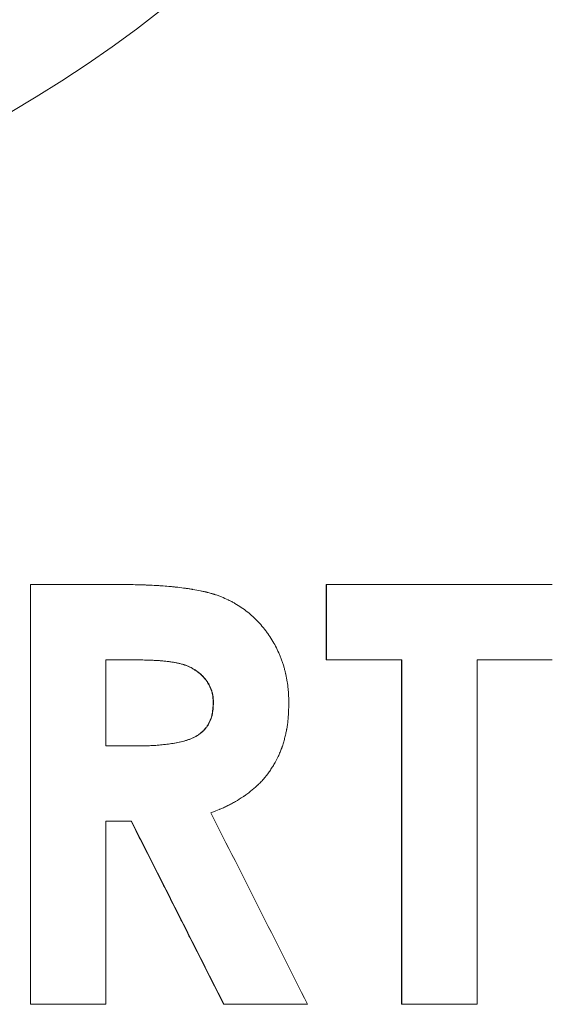
# Model space of a CAD drawing. Units: millimetres. Extents: x 0 to 594, y 0 to 420.
# Drawn here: x 215 to 216, y 341 to 344 of the extents above; entities that cross this region are included whole.
import ezdxf

# ---------------------------------------------------------------- set-up
doc = ezdxf.new("R2010")
doc.units = ezdxf.units.MM
doc.layers.add('1', color=7, linetype='Continuous', true_color=0xffffff)

msp = doc.modelspace()

# ---------------------------------------------------------------- linework, layer by layer
at = {"layer": '1', "color": 3, "linetype": 'Continuous', "lineweight": 18}
for p, q in [((214.5559, 342.6178), (214.5553, 342.6178)), ((214.5559, 341.2428), (214.5559, 342.6178)), ((214.5559, 342.6178), (214.8435, 342.6178)), ((215.5253, 342.6178), (215.5242, 342.6178)), ((215.5253, 342.6178), (216.2651, 342.6178)), ((215.5253, 342.371), (215.5253, 342.6178)), ((214.8027, 342.371), (214.8027, 342.089)), ((214.8867, 342.371), (214.8027, 342.371)), ((215.5253, 342.371), (215.5242, 342.371)), ((215.7719, 342.371), (215.5253, 342.371)), ((215.7719, 341.2428), (215.7719, 342.371)), ((216.0185, 342.371), (216.0185, 341.2428)), ((216.2651, 342.371), (216.0185, 342.371)), ((214.8027, 342.089), (214.8988, 342.089)), ((214.8027, 341.8422), (214.8027, 341.2428)), ((214.8864, 341.8422), (214.8027, 341.8422)), ((214.5559, 341.2428), (214.5553, 341.2428)), ((214.8027, 341.2428), (214.5559, 341.2428)), ((215.1893, 341.2428), (215.1884, 341.2428)), ((215.4636, 341.2428), (215.1893, 341.2428)), ((215.7719, 341.2428), (215.7708, 341.2428)), ((216.0185, 341.2428), (215.7719, 341.2428))]:
    msp.add_line(p, q, dxfattribs=at)
for radius in [4.125, 3.6]:
    msp.add_circle((212.4353, 347.7428), radius, dxfattribs=at)
for points, degree in [([(214.5553, 341.2428), (214.5553, 342.6178)], 1), ([(215.5242, 342.371), (215.5242, 342.6178)], 1), ([(214.8859, 342.371), (214.8862, 342.371), (214.8864, 342.371), (214.8867, 342.371)], 3), ([(215.7708, 341.2428), (215.7708, 342.371)], 1), ([(214.898, 342.089), (214.8988, 342.089)], 1), ([(215.1464, 341.8703), (215.2521, 341.6611), (215.3579, 341.452), (215.4636, 341.2428)], 3), ([(215.1893, 341.2428), (215.0884, 341.4426), (214.9874, 341.6424), (214.8864, 341.8422)], 3)]:
    msp.add_open_spline(points, degree=degree, dxfattribs=at)
for points, knots in [([(214.8435, 342.6178), (214.8542, 342.6178), (214.8636, 342.6177), (214.8758, 342.6176), (214.8795, 342.6176), (214.8847, 342.6175), (214.8863, 342.6175), (214.8887, 342.6175), (214.8894, 342.6175), (214.8906, 342.6175), (214.8909, 342.6174), (214.8915, 342.6174), (214.8916, 342.6174), (214.8919, 342.6174), (214.892, 342.6174), (214.8922, 342.6174), (214.8922, 342.6174), (214.9003, 342.6173), (214.9084, 342.6171), (214.9206, 342.6167), (214.9247, 342.6166), (214.9309, 342.6163), (214.9329, 342.6163), (214.936, 342.6161), (214.9371, 342.6161), (214.9386, 342.616), (214.9391, 342.616), (214.9402, 342.6159), (214.9406, 342.6159), (214.9503, 342.6155), (214.9589, 342.6151), (214.9711, 342.6144), (214.975, 342.6142), (214.9808, 342.6138), (214.9827, 342.6137), (214.9855, 342.6135), (214.9864, 342.6134), (214.9877, 342.6133), (214.9882, 342.6133), (214.9889, 342.6133), (214.9891, 342.6132), (214.9895, 342.6132), (214.9897, 342.6132), (214.9986, 342.6126), (215.0069, 342.6119), (215.0191, 342.6108), (215.0231, 342.6104), (215.029, 342.6098), (215.0309, 342.6096), (215.0338, 342.6093), (215.0348, 342.6092), (215.0363, 342.609), (215.0367, 342.609), (215.0377, 342.6088), (215.0382, 342.6088), (215.0469, 342.6078), (215.055, 342.6067), (215.0671, 342.605), (215.0711, 342.6044), (215.0771, 342.6035), (215.0791, 342.6032), (215.0821, 342.6027), (215.0831, 342.6025), (215.0846, 342.6023), (215.0851, 342.6022), (215.0858, 342.6021), (215.0861, 342.602), (215.0866, 342.602), (215.0868, 342.6019), (215.096, 342.6003), (215.1045, 342.5988), (215.1165, 342.5963), (215.1203, 342.5955), (215.126, 342.5942), (215.1278, 342.5938), (215.1305, 342.5932), (215.1314, 342.5929), (215.1327, 342.5926), (215.1332, 342.5925), (215.1338, 342.5923), (215.1341, 342.5923), (215.1345, 342.5922), (215.1347, 342.5921), (215.1391, 342.591), (215.1431, 342.59), (215.149, 342.5883), (215.1509, 342.5878), (215.1538, 342.5869), (215.1547, 342.5866), (215.1566, 342.586), (215.1575, 342.5858), (215.1623, 342.5842), (215.1662, 342.5829), (215.1738, 342.5802), (215.1777, 342.5787), (215.189, 342.5742), (215.1964, 342.5709), (215.2074, 342.5656), (215.2111, 342.5637), (215.2183, 342.5599), (215.2218, 342.5579), (215.2398, 342.5476), (215.2532, 342.5385), (215.2721, 342.5234), (215.2783, 342.5181), (215.2873, 342.5099), (215.2902, 342.5071), (215.2946, 342.5027), (215.2961, 342.5013), (215.2982, 342.4991), (215.299, 342.4983), (215.3004, 342.4969), (215.3011, 342.4961), (215.3073, 342.4896), (215.3126, 342.4836), (215.3203, 342.4741), (215.3229, 342.4709), (215.3266, 342.466), (215.3278, 342.4643), (215.3303, 342.4609), (215.3315, 342.4593), (215.3377, 342.4505), (215.3423, 342.4436), (215.3508, 342.4297), (215.3548, 342.4228), (215.362, 342.4091), (215.3654, 342.402), (215.3704, 342.3908), (215.372, 342.387), (215.3743, 342.3812), (215.3751, 342.3792), (215.3766, 342.3752), (215.3774, 342.3732), (215.3796, 342.3673), (215.381, 342.3634), (215.3836, 342.3556), (215.3848, 342.3518), (215.387, 342.3443), (215.388, 342.3405), (215.3895, 342.3346), (215.39, 342.3325), (215.3907, 342.3295), (215.3909, 342.3285), (215.3913, 342.3269), (215.3914, 342.3264), (215.3915, 342.3256), (215.3916, 342.3254), (215.3917, 342.3249), (215.3918, 342.3246), (215.3926, 342.3206), (215.3934, 342.3168), (215.3949, 342.3087), (215.3956, 342.3046), (215.3977, 342.2918), (215.3988, 342.2837), (215.4, 342.2723), (215.4004, 342.2683), (215.4008, 342.2622), (215.4009, 342.2602), (215.4011, 342.257), (215.4011, 342.256), (215.4012, 342.2544), (215.4012, 342.2538), (215.4013, 342.253), (215.4013, 342.2528), (215.4013, 342.2524), (215.4013, 342.2522), (215.4013, 342.252), (215.4013, 342.2518), (215.4015, 342.2463), (215.4017, 342.2381), (215.4019, 342.2273)], [0, 0, 0, 0, 0.03125, 0.03125, 0.046875, 0.046875, 0.054688, 0.054688, 0.058594, 0.058594, 0.060547, 0.060547, 0.061523, 0.061523, 0.062012, 0.062012, 0.0625, 0.0625, 0.09375, 0.09375, 0.109375, 0.109375, 0.117188, 0.117188, 0.121094, 0.121094, 0.123047, 0.123047, 0.125, 0.125, 0.15625, 0.15625, 0.171875, 0.171875, 0.179688, 0.179688, 0.183594, 0.183594, 0.185547, 0.185547, 0.186523, 0.186523, 0.1875, 0.1875, 0.21875, 0.21875, 0.234375, 0.234375, 0.242188, 0.242188, 0.246094, 0.246094, 0.248047, 0.248047, 0.25, 0.25, 0.28125, 0.28125, 0.296875, 0.296875, 0.304688, 0.304688, 0.308594, 0.308594, 0.310547, 0.310547, 0.311523, 0.311523, 0.3125, 0.3125, 0.34375, 0.34375, 0.359375, 0.359375, 0.367188, 0.367188, 0.371094, 0.371094, 0.373047, 0.373047, 0.374023, 0.374023, 0.375, 0.375, 0.390625, 0.390625, 0.398438, 0.398438, 0.402344, 0.402344, 0.40625, 0.40625, 0.421875, 0.421875, 0.4375, 0.4375, 0.46875, 0.46875, 0.484375, 0.484375, 0.5, 0.5, 0.5625, 0.5625, 0.59375, 0.59375, 0.609375, 0.609375, 0.617188, 0.617188, 0.621094, 0.621094, 0.625, 0.625, 0.65625, 0.65625, 0.671875, 0.671875, 0.679688, 0.679688, 0.6875, 0.6875, 0.71875, 0.71875, 0.75, 0.75, 0.78125, 0.78125, 0.796875, 0.796875, 0.804688, 0.804688, 0.8125, 0.8125, 0.828125, 0.828125, 0.84375, 0.84375, 0.859375, 0.859375, 0.867188, 0.867188, 0.871094, 0.871094, 0.873047, 0.873047, 0.874023, 0.874023, 0.875, 0.875, 0.890625, 0.890625, 0.90625, 0.90625, 0.9375, 0.9375, 0.953125, 0.953125, 0.960938, 0.960938, 0.964844, 0.964844, 0.966797, 0.966797, 0.967773, 0.967773, 0.968262, 0.968262, 0.96875, 0.96875, 1, 1, 1, 1]), ([(215.1543, 342.2306), (215.1542, 342.2323), (215.1541, 342.2341), (215.1539, 342.2377), (215.1538, 342.2394), (215.1536, 342.243), (215.1534, 342.2447), (215.1531, 342.2483), (215.1529, 342.25), (215.1517, 342.2588), (215.15, 342.2656), (215.147, 342.274), (215.1464, 342.2757), (215.145, 342.279), (215.1443, 342.2807), (215.142, 342.2856), (215.1404, 342.2887), (215.1351, 342.298), (215.1311, 342.3039), (215.1254, 342.3108), (215.1242, 342.3122), (215.1218, 342.3149), (215.1206, 342.3162), (215.1168, 342.32), (215.1142, 342.3225), (215.1062, 342.3296), (215.1005, 342.3339), (215.093, 342.3388), (215.0914, 342.3397), (215.0883, 342.3416), (215.0868, 342.3425), (215.0821, 342.3451), (215.0789, 342.3467), (215.0691, 342.3512), (215.0625, 342.3537), (215.0523, 342.3569), (215.0488, 342.3579), (215.0436, 342.3592), (215.0418, 342.3596), (215.0383, 342.3604), (215.0366, 342.3608), (215.0278, 342.3626), (215.0208, 342.3637), (215.0067, 342.3657), (214.9996, 342.3665), (214.9854, 342.3678), (214.9784, 342.3684), (214.9642, 342.3693), (214.9571, 342.3696), (214.9429, 342.3702), (214.9357, 342.3704), (214.9251, 342.3706), (214.9215, 342.3707), (214.9144, 342.3708), (214.9108, 342.3708), (214.9002, 342.3709), (214.893, 342.371), (214.8859, 342.371)], [0, 0, 0, 0, 0.015625, 0.015625, 0.03125, 0.03125, 0.046875, 0.046875, 0.0625, 0.0625, 0.125, 0.125, 0.140625, 0.140625, 0.15625, 0.15625, 0.1875, 0.1875, 0.25, 0.25, 0.265625, 0.265625, 0.28125, 0.28125, 0.3125, 0.3125, 0.375, 0.375, 0.390625, 0.390625, 0.40625, 0.40625, 0.4375, 0.4375, 0.5, 0.5, 0.53125, 0.53125, 0.546875, 0.546875, 0.5625, 0.5625, 0.625, 0.625, 0.6875, 0.6875, 0.75, 0.75, 0.8125, 0.8125, 0.875, 0.875, 0.90625, 0.90625, 0.9375, 0.9375, 1, 1, 1, 1]), ([(215.1552, 342.2306), (215.1551, 342.2329), (215.155, 342.235), (215.1548, 342.2377), (215.1548, 342.2385), (215.1547, 342.2396), (215.1547, 342.24), (215.1546, 342.2405), (215.1546, 342.2407), (215.1546, 342.2409), (215.1546, 342.241), (215.1546, 342.2411), (215.1546, 342.2411), (215.1544, 342.2432), (215.1543, 342.2451), (215.154, 342.2478), (215.1539, 342.2486), (215.1538, 342.2499), (215.1537, 342.2503), (215.1536, 342.2511), (215.1536, 342.2515), (215.153, 342.2555), (215.1524, 342.2589), (215.1511, 342.2641), (215.1506, 342.2658), (215.1496, 342.2693), (215.149, 342.271), (215.1473, 342.2759), (215.1459, 342.2792), (215.1437, 342.284), (215.1429, 342.2856), (215.1412, 342.2889), (215.1403, 342.2905), (215.1376, 342.2952), (215.1357, 342.2982), (215.1327, 342.3026), (215.1316, 342.304), (215.1295, 342.3069), (215.1283, 342.3083), (215.125, 342.3123), (215.1226, 342.315), (215.1189, 342.3188), (215.1176, 342.32), (215.1157, 342.3219), (215.115, 342.3225), (215.1137, 342.3238), (215.1129, 342.3244), (215.1096, 342.3273), (215.1069, 342.3295), (215.1026, 342.3328), (215.1012, 342.3338), (215.0989, 342.3354), (215.0982, 342.3359), (215.0967, 342.3369), (215.0959, 342.3374), (215.0893, 342.3417), (215.0832, 342.3451), (215.0735, 342.3496), (215.0702, 342.351), (215.0652, 342.3529), (215.0635, 342.3535), (215.0609, 342.3544), (215.06, 342.3547), (215.0587, 342.3552), (215.0583, 342.3553), (215.0576, 342.3555), (215.0574, 342.3556), (215.057, 342.3557), (215.0567, 342.3558), (215.0453, 342.3594), (215.0317, 342.3623), (215.0137, 342.3648), (215.0116, 342.3651), (215.0093, 342.3654), (215.009, 342.3654), (215.0085, 342.3655), (215.0083, 342.3655), (215.0077, 342.3656), (215.0073, 342.3656), (215.0061, 342.3658), (215.0053, 342.3659), (215.0012, 342.3664), (214.9978, 342.3667), (214.9908, 342.3674), (214.9872, 342.3677), (214.9817, 342.3682), (214.9798, 342.3683), (214.977, 342.3685), (214.976, 342.3686), (214.9746, 342.3687), (214.9741, 342.3687), (214.9734, 342.3687), (214.9731, 342.3688), (214.9727, 342.3688), (214.9724, 342.3688), (214.9658, 342.3692), (214.9591, 342.3696), (214.9484, 342.37), (214.9448, 342.3701), (214.9391, 342.3703), (214.9372, 342.3704), (214.9344, 342.3704), (214.9334, 342.3705), (214.9319, 342.3705), (214.9314, 342.3705), (214.9307, 342.3705), (214.9304, 342.3705), (214.9301, 342.3705), (214.9299, 342.3705), (214.9297, 342.3705), (214.9295, 342.3705), (214.9201, 342.3707), (214.9058, 342.3709), (214.8867, 342.371)], [0, 0, 0, 0, 0.015625, 0.015625, 0.023438, 0.023438, 0.027344, 0.027344, 0.029297, 0.029297, 0.030273, 0.030273, 0.03125, 0.03125, 0.046875, 0.046875, 0.054688, 0.054688, 0.058594, 0.058594, 0.0625, 0.0625, 0.09375, 0.09375, 0.109375, 0.109375, 0.125, 0.125, 0.15625, 0.15625, 0.171875, 0.171875, 0.1875, 0.1875, 0.21875, 0.21875, 0.234375, 0.234375, 0.25, 0.25, 0.28125, 0.28125, 0.296875, 0.296875, 0.304688, 0.304688, 0.3125, 0.3125, 0.34375, 0.34375, 0.359375, 0.359375, 0.367188, 0.367188, 0.375, 0.375, 0.4375, 0.4375, 0.46875, 0.46875, 0.484375, 0.484375, 0.492188, 0.492188, 0.496094, 0.496094, 0.498047, 0.498047, 0.5, 0.5, 0.625, 0.625, 0.640625, 0.640625, 0.642578, 0.642578, 0.644531, 0.644531, 0.648438, 0.648438, 0.65625, 0.65625, 0.6875, 0.6875, 0.71875, 0.71875, 0.734375, 0.734375, 0.742188, 0.742188, 0.746094, 0.746094, 0.748047, 0.748047, 0.75, 0.75, 0.8125, 0.8125, 0.84375, 0.84375, 0.859375, 0.859375, 0.867188, 0.867188, 0.871094, 0.871094, 0.873047, 0.873047, 0.874023, 0.874023, 0.875, 0.875, 1, 1, 1, 1]), ([(214.898, 342.089), (214.905, 342.0891), (214.9119, 342.0891), (214.9223, 342.0893), (214.9258, 342.0894), (214.9328, 342.0895), (214.9362, 342.0896), (214.9466, 342.0899), (214.9536, 342.0902), (214.9674, 342.091), (214.9744, 342.0916), (214.9882, 342.0929), (214.9951, 342.0937), (215.0055, 342.0949), (215.0089, 342.0954), (215.0158, 342.0963), (215.0192, 342.0968), (215.0295, 342.0985), (215.0363, 342.0998), (215.0498, 342.1028), (215.0565, 342.1045), (215.0664, 342.1076), (215.0697, 342.1086), (215.0747, 342.1104), (215.0763, 342.111), (215.0796, 342.1122), (215.0812, 342.1129), (215.0893, 342.1163), (215.0955, 342.1194), (215.1043, 342.1249), (215.1086, 342.1278), (215.1128, 342.1311), (215.1155, 342.1333), (215.1168, 342.1345), (215.1207, 342.138), (215.1231, 342.1405), (215.1277, 342.1456), (215.1299, 342.1483), (215.134, 342.1539), (215.1359, 342.1568), (215.1386, 342.1613), (215.1394, 342.1629), (215.1411, 342.166), (215.1418, 342.1676), (215.1455, 342.1755), (215.1478, 342.182), (215.1499, 342.1905), (215.1503, 342.1922), (215.151, 342.1957), (215.1513, 342.1974), (215.1521, 342.2026), (215.1525, 342.2061), (215.1536, 342.2165), (215.154, 342.2235), (215.1543, 342.2306)], [0, 0, 0, 0, 0.0625, 0.0625, 0.09375, 0.09375, 0.125, 0.125, 0.1875, 0.1875, 0.25, 0.25, 0.3125, 0.3125, 0.34375, 0.34375, 0.375, 0.375, 0.4375, 0.4375, 0.5, 0.5, 0.53125, 0.53125, 0.546875, 0.546875, 0.5625, 0.5625, 0.625, 0.625, 0.65625, 0.671875, 0.671875, 0.6875, 0.6875, 0.71875, 0.71875, 0.75, 0.75, 0.78125, 0.78125, 0.796875, 0.796875, 0.8125, 0.8125, 0.875, 0.875, 0.890625, 0.890625, 0.90625, 0.90625, 0.9375, 0.9375, 1, 1, 1, 1]), ([(214.8988, 342.089), (214.9058, 342.0891), (214.9127, 342.0891), (214.9231, 342.0893), (214.9266, 342.0894), (214.9336, 342.0895), (214.937, 342.0896), (214.9475, 342.0899), (214.9544, 342.0902), (214.9683, 342.091), (214.9752, 342.0916), (214.989, 342.0929), (214.9959, 342.0937), (215.0063, 342.0949), (215.0097, 342.0954), (215.0166, 342.0963), (215.0201, 342.0968), (215.0303, 342.0985), (215.0371, 342.0998), (215.0506, 342.1028), (215.0573, 342.1045), (215.0673, 342.1076), (215.0706, 342.1086), (215.0755, 342.1104), (215.0772, 342.111), (215.0804, 342.1122), (215.082, 342.1129), (215.0901, 342.1163), (215.0963, 342.1194), (215.1052, 342.1249), (215.1095, 342.1278), (215.1136, 342.1311), (215.1163, 342.1333), (215.1177, 342.1345), (215.1215, 342.138), (215.124, 342.1405), (215.1286, 342.1456), (215.1308, 342.1483), (215.1349, 342.1539), (215.1368, 342.1568), (215.1395, 342.1614), (215.1403, 342.1629), (215.1419, 342.166), (215.1427, 342.1676), (215.1464, 342.1755), (215.1487, 342.1821), (215.1508, 342.1906), (215.1511, 342.1923), (215.1518, 342.1957), (215.1521, 342.1974), (215.153, 342.2026), (215.1534, 342.2061), (215.1545, 342.2166), (215.1548, 342.2236), (215.1552, 342.2306)], [0, 0, 0, 0, 0.0625, 0.0625, 0.09375, 0.09375, 0.125, 0.125, 0.1875, 0.1875, 0.25, 0.25, 0.3125, 0.3125, 0.34375, 0.34375, 0.375, 0.375, 0.4375, 0.4375, 0.5, 0.5, 0.53125, 0.53125, 0.546875, 0.546875, 0.5625, 0.5625, 0.625, 0.625, 0.65625, 0.671875, 0.671875, 0.6875, 0.6875, 0.71875, 0.71875, 0.75, 0.75, 0.78125, 0.78125, 0.796875, 0.796875, 0.8125, 0.8125, 0.875, 0.875, 0.890625, 0.890625, 0.90625, 0.90625, 0.9375, 0.9375, 1, 1, 1, 1]), ([(215.4019, 342.2273), (215.4017, 342.2207), (215.4016, 342.2149), (215.4013, 342.2076), (215.4013, 342.2053), (215.4011, 342.2022), (215.4011, 342.2012), (215.401, 342.1999), (215.401, 342.1994), (215.401, 342.1988), (215.401, 342.1985), (215.401, 342.1982), (215.401, 342.1981), (215.401, 342.198), (215.401, 342.1979), (215.401, 342.1978), (215.401, 342.1978), (215.4007, 342.1924), (215.4004, 342.1874), (215.3998, 342.18), (215.3996, 342.1776), (215.3992, 342.174), (215.3991, 342.1729), (215.3989, 342.1711), (215.3989, 342.1705), (215.3988, 342.1694), (215.3987, 342.1688), (215.3981, 342.1633), (215.3974, 342.1584), (215.3963, 342.1511), (215.3959, 342.1487), (215.3952, 342.145), (215.395, 342.1438), (215.3946, 342.1414), (215.3943, 342.1402), (215.3932, 342.1344), (215.3922, 342.1297), (215.3905, 342.1225), (215.3899, 342.1201), (215.3886, 342.1152), (215.388, 342.1128), (215.3859, 342.1052), (215.3845, 342.1003), (215.3823, 342.0932), (215.3816, 342.0909), (215.3804, 342.0875), (215.3801, 342.0864), (215.3795, 342.0847), (215.3793, 342.0842), (215.3789, 342.0831), (215.3787, 342.0826), (215.3769, 342.0774), (215.3751, 342.0729), (215.3723, 342.0661), (215.3713, 342.0638), (215.3693, 342.0593), (215.3682, 342.057), (215.3629, 342.0457), (215.3583, 342.037), (215.3508, 342.0243), (215.3483, 342.0201), (215.3442, 342.0139), (215.3429, 342.0118), (215.3401, 342.0078), (215.3387, 342.0058), (215.3315, 341.9956), (215.3253, 341.9878), (215.3158, 341.9769), (215.3125, 341.9733), (215.3073, 341.968), (215.3056, 341.9662), (215.3029, 341.9636), (215.302, 341.9627), (215.3007, 341.9614), (215.3002, 341.961), (215.2993, 341.9601), (215.2988, 341.9597), (215.2916, 341.9529), (215.2843, 341.9466), (215.2728, 341.9375), (215.2688, 341.9344), (215.2626, 341.93), (215.2606, 341.9285), (215.2574, 341.9263), (215.2564, 341.9256), (215.2548, 341.9245), (215.2542, 341.9241), (215.2531, 341.9234), (215.2526, 341.923), (215.2439, 341.9172), (215.2356, 341.912), (215.2228, 341.9046), (215.2185, 341.9022), (215.2119, 341.8987), (215.2097, 341.8975), (215.2064, 341.8958), (215.2053, 341.8953), (215.2031, 341.8942), (215.202, 341.8936), (215.1966, 341.891), (215.1923, 341.8889), (215.1855, 341.8859), (215.1832, 341.8849), (215.1798, 341.8834), (215.1786, 341.8829), (215.1769, 341.8822), (215.1763, 341.8819), (215.1754, 341.8816), (215.1751, 341.8815), (215.1747, 341.8813), (215.1745, 341.8812), (215.1743, 341.8811), (215.1742, 341.8811), (215.1741, 341.881), (215.174, 341.881), (215.1679, 341.8785), (215.1587, 341.8749), (215.1464, 341.8703)], [0, 0, 0, 0, 0.031251, 0.031251, 0.046876, 0.046876, 0.054689, 0.054689, 0.058596, 0.058596, 0.060549, 0.060549, 0.061525, 0.061525, 0.062014, 0.062014, 0.062502, 0.062502, 0.093753, 0.093753, 0.109378, 0.109378, 0.117191, 0.117191, 0.121098, 0.121098, 0.125004, 0.125004, 0.156255, 0.156255, 0.17188, 0.17188, 0.179693, 0.179693, 0.187506, 0.187506, 0.218757, 0.218757, 0.234382, 0.234382, 0.250008, 0.250008, 0.281259, 0.281259, 0.296884, 0.296884, 0.304697, 0.304697, 0.308603, 0.308603, 0.31251, 0.31251, 0.343761, 0.343761, 0.359386, 0.359386, 0.375012, 0.375012, 0.437514, 0.437514, 0.468765, 0.468765, 0.48439, 0.48439, 0.500016, 0.500016, 0.562518, 0.562518, 0.593769, 0.593769, 0.609394, 0.609394, 0.617207, 0.617207, 0.621113, 0.621113, 0.62502, 0.62502, 0.687522, 0.687522, 0.718773, 0.718773, 0.734398, 0.734398, 0.742211, 0.742211, 0.746117, 0.746117, 0.750024, 0.750024, 0.812526, 0.812526, 0.843777, 0.843777, 0.859402, 0.859402, 0.867215, 0.867215, 0.875028, 0.875028, 0.906279, 0.906279, 0.921904, 0.921904, 0.929717, 0.929717, 0.933623, 0.933623, 0.935576, 0.935576, 0.936553, 0.936553, 0.937041, 0.937041, 0.93753, 0.93753, 1, 1, 1, 1]), ([(215.1543, 342.2304), (215.1545, 342.2304), (215.1546, 342.2305), (215.1549, 342.2306), (215.155, 342.2307), (215.1552, 342.2307)], [0, 0, 0, 0, 0.5, 0.5, 1, 1, 1, 1]), ([(215.1884, 341.2428), (215.1784, 341.2628), (215.1582, 341.3028), (215.1279, 341.3627), (215.0976, 341.4226), (215.0673, 341.4826), (215.037, 341.5425), (215.0068, 341.6024), (214.9765, 341.6624), (214.9462, 341.7223), (214.9159, 341.7822), (214.8957, 341.8222), (214.8856, 341.8422)], [0, 0, 0, 0, 0.099998, 0.199997, 0.299996, 0.399995, 0.499995, 0.599995, 0.699996, 0.799997, 0.899998, 1, 1, 1, 1])]:
    msp.add_open_spline(points, degree=3, knots=knots, dxfattribs=at)

doc.saveas('drawing.dxf')
